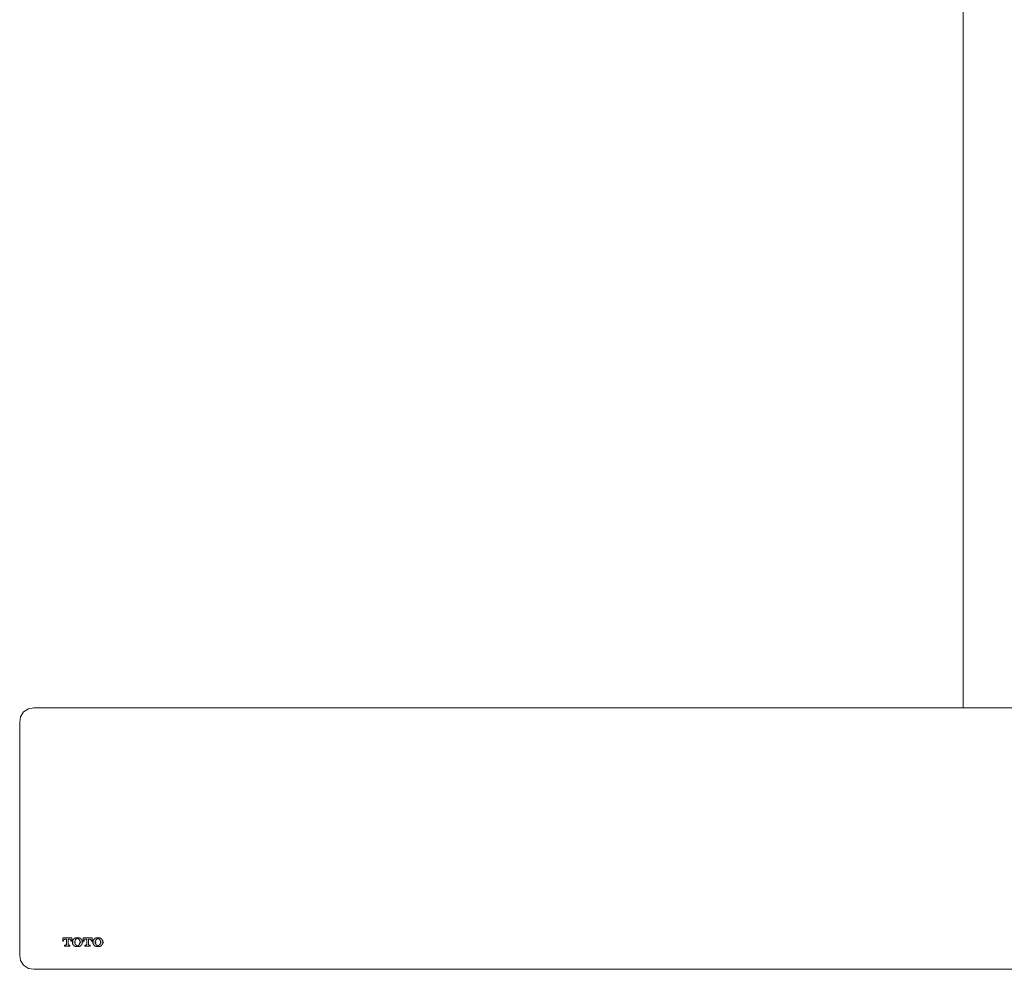
# Model space of a CAD drawing. Units: inches. Extents: x -2932 to 789, y -2362 to 440.
# Drawn here: x -1331 to -988, y -1329 to -999 of the extents above; entities that cross this region are included whole.
import ezdxf

# ---------------------------------------------------------------- set-up
doc = ezdxf.new("R2010")
doc.units = ezdxf.units.IN
doc.header["$MEASUREMENT"] = 0
doc.layers.add('图层 1', color=7, linetype='Continuous')

msp = doc.modelspace()

# ---------------------------------------------------------------- linework, layer by layer
at = {"layer": '图层 1', "color": 7, "lineweight": 9}
for points in [[(-1002.25, -1238.33), (-1002.25, -437.28)], [(-1325.83, -1238.33), (-1327.69, -1238.64), (-1329.39, -1239.72), (-1330.46, -1241.44), (-1330.76, -1243.29)], [(-1325.83, -1238.33), (-623.59, -1238.33)], [(-1330.76, -1324.39), (-1330.76, -1243.29)], [(-1312.65, -1318.36), (-1315.75, -1318.36)], [(-1315.75, -1318.36), (-1315.75, -1319.59)], [(-1315.75, -1319.59), (-1315.45, -1319.59)], [(-1315.45, -1319.44), (-1315.45, -1319.29), (-1315.45, -1319.14), (-1315.29, -1319.14), (-1315.29, -1318.97), (-1315.15, -1318.97), (-1315.15, -1318.82), (-1314.97, -1318.82)], [(-1315.45, -1319.59), (-1315.45, -1319.44)], [(-1314.97, -1318.82), (-1314.52, -1318.82)], [(-1314.52, -1318.82), (-1314.52, -1320.84)], [(-1313.92, -1318.82), (-1313.6, -1318.82)], [(-1313.92, -1320.84), (-1313.92, -1318.82)], [(-1313.6, -1318.82), (-1313.43, -1318.82), (-1313.28, -1318.82), (-1313.28, -1318.97), (-1313.14, -1318.97), (-1313.14, -1319.14), (-1312.97, -1319.14), (-1312.97, -1319.29), (-1312.97, -1319.44)], [(-1312.97, -1319.44), (-1312.97, -1319.59)], [(-1312.97, -1319.59), (-1312.65, -1319.59)], [(-1312.65, -1319.59), (-1312.65, -1318.36)], [(-1311.89, -1318.68), (-1311.89, -1318.82), (-1312.05, -1318.82), (-1312.05, -1318.97), (-1312.21, -1318.97), (-1312.21, -1319.14), (-1312.21, -1319.29), (-1312.35, -1319.29), (-1312.35, -1319.44), (-1312.35, -1319.59), (-1312.35, -1319.75)], [(-1312.35, -1319.75), (-1312.35, -1319.91)], [(-1312.35, -1319.91), (-1312.35, -1320.06), (-1312.35, -1320.23), (-1312.35, -1320.37), (-1312.35, -1320.53), (-1312.21, -1320.53), (-1312.21, -1320.68), (-1312.21, -1320.84), (-1312.05, -1320.84), (-1312.05, -1320.99), (-1311.89, -1320.99), (-1311.89, -1321.14)], [(-1312.35, -1319.91), (-1312.05, -1319.91)], [(-1310.65, -1318.36), (-1310.81, -1318.36), (-1310.96, -1318.36), (-1311.11, -1318.36), (-1311.27, -1318.36), (-1311.43, -1318.36), (-1311.43, -1318.51), (-1311.59, -1318.51), (-1311.75, -1318.51), (-1311.75, -1318.68), (-1311.89, -1318.68)], [(-1311.27, -1318.97), (-1311.27, -1319.14), (-1311.43, -1319.14), (-1311.43, -1319.29), (-1311.43, -1319.44), (-1311.59, -1319.44), (-1311.59, -1319.59), (-1311.59, -1319.75), (-1311.59, -1319.91)], [(-1311.59, -1319.91), (-1311.59, -1320.06), (-1311.59, -1320.23), (-1311.59, -1320.37), (-1311.43, -1320.37), (-1311.43, -1320.53), (-1311.43, -1320.68), (-1311.27, -1320.68), (-1311.27, -1320.84)], [(-1311.59, -1319.91), (-1311.27, -1319.91)], [(-1310.65, -1318.68), (-1310.81, -1318.68), (-1310.96, -1318.68), (-1310.96, -1318.82), (-1311.11, -1318.82), (-1311.27, -1318.82), (-1311.27, -1318.97)], [(-1309.42, -1318.68), (-1309.57, -1318.68), (-1309.57, -1318.51), (-1309.74, -1318.51), (-1309.9, -1318.51), (-1309.9, -1318.36), (-1310.03, -1318.36), (-1310.19, -1318.36), (-1310.34, -1318.36), (-1310.49, -1318.36), (-1310.65, -1318.36)], [(-1310.03, -1318.97), (-1310.03, -1318.82), (-1310.19, -1318.82), (-1310.34, -1318.82), (-1310.34, -1318.68), (-1310.49, -1318.68), (-1310.65, -1318.68)], [(-1309.74, -1319.91), (-1309.74, -1319.75), (-1309.74, -1319.59), (-1309.74, -1319.44), (-1309.9, -1319.44), (-1309.9, -1319.29), (-1309.9, -1319.14), (-1310.03, -1319.14), (-1310.03, -1318.97)], [(-1310.03, -1320.84), (-1310.03, -1320.68), (-1309.9, -1320.68), (-1309.9, -1320.53), (-1309.9, -1320.37), (-1309.9, -1320.23), (-1309.74, -1320.23), (-1309.74, -1320.06), (-1309.74, -1319.91)], [(-1309.74, -1319.91), (-1309.42, -1319.91)], [(-1308.95, -1319.75), (-1308.95, -1319.59), (-1308.95, -1319.44), (-1308.95, -1319.29), (-1309.11, -1319.29), (-1309.11, -1319.14), (-1309.11, -1318.97), (-1309.28, -1318.97), (-1309.28, -1318.82), (-1309.42, -1318.82), (-1309.42, -1318.68)], [(-1309.42, -1321.14), (-1309.42, -1320.99), (-1309.28, -1320.99), (-1309.28, -1320.84), (-1309.11, -1320.84), (-1309.11, -1320.68), (-1309.11, -1320.53), (-1308.95, -1320.53), (-1308.95, -1320.37), (-1308.95, -1320.23), (-1308.95, -1320.06), (-1308.95, -1319.91)], [(-1308.95, -1319.91), (-1308.95, -1319.75)], [(-1308.95, -1319.91), (-1308.64, -1319.91)], [(-1305.56, -1318.36), (-1308.64, -1318.36)], [(-1308.64, -1318.36), (-1308.64, -1319.59)], [(-1308.64, -1319.59), (-1308.32, -1319.59)], [(-1308.32, -1319.44), (-1308.32, -1319.29), (-1308.32, -1319.14), (-1308.17, -1319.14), (-1308.17, -1318.97), (-1308.02, -1318.97), (-1308.02, -1318.82), (-1307.87, -1318.82)], [(-1308.32, -1319.59), (-1308.32, -1319.44)], [(-1307.87, -1318.82), (-1307.41, -1318.82)], [(-1307.41, -1318.82), (-1307.41, -1320.84)], [(-1306.8, -1320.84), (-1306.8, -1318.82)], [(-1306.8, -1318.82), (-1306.33, -1318.82)], [(-1306.33, -1318.82), (-1306.17, -1318.82), (-1306.17, -1318.97), (-1306.01, -1318.97), (-1306.01, -1319.14), (-1305.85, -1319.14), (-1305.85, -1319.29), (-1305.85, -1319.44)], [(-1305.85, -1319.44), (-1305.85, -1319.59)], [(-1305.85, -1319.59), (-1305.56, -1319.59)], [(-1305.56, -1319.59), (-1305.56, -1318.36)], [(-1304.76, -1318.68), (-1304.76, -1318.82), (-1304.93, -1318.82), (-1304.93, -1318.97), (-1305.09, -1318.97), (-1305.09, -1319.14), (-1305.09, -1319.29), (-1305.24, -1319.29), (-1305.24, -1319.44), (-1305.24, -1319.59), (-1305.24, -1319.75)], [(-1305.24, -1319.75), (-1305.24, -1319.91)], [(-1305.24, -1319.91), (-1304.93, -1319.91)], [(-1305.24, -1319.91), (-1305.24, -1320.06), (-1305.24, -1320.23), (-1305.24, -1320.37), (-1305.24, -1320.53), (-1305.09, -1320.53), (-1305.09, -1320.68), (-1305.09, -1320.84), (-1304.93, -1320.84), (-1304.93, -1320.99), (-1304.76, -1320.99), (-1304.76, -1321.14)], [(-1303.52, -1318.36), (-1303.68, -1318.36), (-1303.84, -1318.36), (-1303.98, -1318.36), (-1304.14, -1318.36), (-1304.3, -1318.36), (-1304.3, -1318.51), (-1304.46, -1318.51), (-1304.6, -1318.51), (-1304.6, -1318.68), (-1304.76, -1318.68)], [(-1304.14, -1318.97), (-1304.14, -1319.14), (-1304.3, -1319.14), (-1304.3, -1319.29), (-1304.3, -1319.44), (-1304.46, -1319.44), (-1304.46, -1319.59), (-1304.46, -1319.75), (-1304.46, -1319.91)], [(-1304.46, -1319.91), (-1304.46, -1320.06), (-1304.46, -1320.23), (-1304.46, -1320.37), (-1304.3, -1320.37), (-1304.3, -1320.53), (-1304.3, -1320.68), (-1304.14, -1320.68), (-1304.14, -1320.84)], [(-1304.46, -1319.91), (-1304.14, -1319.91)], [(-1303.52, -1318.68), (-1303.68, -1318.68), (-1303.84, -1318.68), (-1303.84, -1318.82), (-1303.98, -1318.82), (-1304.14, -1318.82), (-1304.14, -1318.97)], [(-1302.31, -1318.68), (-1302.47, -1318.68), (-1302.47, -1318.51), (-1302.62, -1318.51), (-1302.77, -1318.51), (-1302.77, -1318.36), (-1302.93, -1318.36), (-1303.06, -1318.36), (-1303.22, -1318.36), (-1303.39, -1318.36), (-1303.52, -1318.36)], [(-1302.93, -1318.97), (-1302.93, -1318.82), (-1303.06, -1318.82), (-1303.22, -1318.82), (-1303.22, -1318.68), (-1303.39, -1318.68), (-1303.52, -1318.68)], [(-1302.62, -1319.91), (-1302.62, -1319.75), (-1302.62, -1319.59), (-1302.62, -1319.44), (-1302.77, -1319.44), (-1302.77, -1319.29), (-1302.77, -1319.14), (-1302.93, -1319.14), (-1302.93, -1318.97)], [(-1302.93, -1320.84), (-1302.93, -1320.68), (-1302.77, -1320.68), (-1302.77, -1320.53), (-1302.77, -1320.37), (-1302.62, -1320.37), (-1302.62, -1320.23), (-1302.62, -1320.06), (-1302.62, -1319.91)], [(-1302.62, -1319.91), (-1302.31, -1319.91)], [(-1301.83, -1319.75), (-1301.83, -1319.59), (-1301.83, -1319.44), (-1301.83, -1319.29), (-1301.99, -1319.29), (-1301.99, -1319.14), (-1301.99, -1318.97), (-1302.15, -1318.97), (-1302.15, -1318.82), (-1302.31, -1318.82), (-1302.31, -1318.68)], [(-1302.31, -1321.14), (-1302.31, -1320.99), (-1302.15, -1320.99), (-1302.15, -1320.84), (-1301.99, -1320.84), (-1301.99, -1320.68), (-1301.99, -1320.53), (-1301.83, -1320.53), (-1301.83, -1320.37), (-1301.83, -1320.23), (-1301.83, -1320.06), (-1301.83, -1319.91)], [(-1301.83, -1319.91), (-1301.83, -1319.75)], [(-1301.83, -1319.91), (-1301.51, -1319.91)], [(-1314.82, -1320.99), (-1315.15, -1320.99)], [(-1315.15, -1320.99), (-1315.15, -1321.3)], [(-1315.15, -1321.3), (-1313.28, -1321.3)], [(-1314.52, -1320.84), (-1314.67, -1320.84), (-1314.67, -1320.99), (-1314.82, -1320.99)], [(-1313.6, -1320.99), (-1313.76, -1320.99), (-1313.76, -1320.84), (-1313.92, -1320.84)], [(-1313.28, -1320.99), (-1313.6, -1320.99)], [(-1313.28, -1321.3), (-1313.28, -1320.99)], [(-1311.89, -1321.14), (-1311.75, -1321.14), (-1311.75, -1321.3), (-1311.59, -1321.3), (-1311.43, -1321.3), (-1311.43, -1321.46), (-1311.27, -1321.46), (-1311.11, -1321.46), (-1310.96, -1321.46), (-1310.81, -1321.46), (-1310.65, -1321.46)], [(-1311.27, -1320.84), (-1311.11, -1320.84), (-1311.11, -1320.99), (-1310.96, -1320.99), (-1310.96, -1321.14), (-1310.81, -1321.14), (-1310.65, -1321.14)], [(-1310.65, -1321.14), (-1310.49, -1321.14), (-1310.34, -1321.14), (-1310.34, -1320.99), (-1310.19, -1320.99), (-1310.19, -1320.84), (-1310.03, -1320.84)], [(-1310.65, -1321.46), (-1310.49, -1321.46), (-1310.34, -1321.46), (-1310.19, -1321.46), (-1310.03, -1321.46), (-1309.9, -1321.46), (-1309.9, -1321.3), (-1309.74, -1321.3), (-1309.57, -1321.3), (-1309.57, -1321.14), (-1309.42, -1321.14)], [(-1307.73, -1320.99), (-1308.02, -1320.99)], [(-1308.02, -1320.99), (-1308.02, -1321.3)], [(-1308.02, -1321.3), (-1306.17, -1321.3)], [(-1307.41, -1320.84), (-1307.57, -1320.84), (-1307.57, -1320.99), (-1307.73, -1320.99)], [(-1306.48, -1320.99), (-1306.63, -1320.99), (-1306.63, -1320.84), (-1306.8, -1320.84)], [(-1306.17, -1320.99), (-1306.48, -1320.99)], [(-1306.17, -1321.3), (-1306.17, -1320.99)], [(-1304.76, -1321.14), (-1304.6, -1321.14), (-1304.6, -1321.3), (-1304.46, -1321.3), (-1304.3, -1321.3), (-1304.3, -1321.46), (-1304.14, -1321.46), (-1303.98, -1321.46), (-1303.84, -1321.46), (-1303.68, -1321.46), (-1303.52, -1321.46)], [(-1304.14, -1320.84), (-1303.98, -1320.84), (-1303.98, -1320.99), (-1303.84, -1320.99), (-1303.84, -1321.14), (-1303.68, -1321.14), (-1303.52, -1321.14)], [(-1303.52, -1321.14), (-1303.39, -1321.14), (-1303.22, -1321.14), (-1303.22, -1320.99), (-1303.06, -1320.99), (-1303.06, -1320.84), (-1302.93, -1320.84)], [(-1303.52, -1321.46), (-1303.39, -1321.46), (-1303.22, -1321.46), (-1303.06, -1321.46), (-1302.93, -1321.46), (-1302.77, -1321.46), (-1302.77, -1321.3), (-1302.62, -1321.3), (-1302.47, -1321.3), (-1302.47, -1321.14), (-1302.31, -1321.14)], [(-1330.76, -1324.39), (-1330.46, -1326.25), (-1329.39, -1327.96), (-1327.69, -1329.04), (-1325.83, -1329.35)], [(-623.59, -1329.35), (-1325.83, -1329.35)]]:
    msp.add_lwpolyline(points, dxfattribs=at)

doc.saveas('drawing.dxf')
